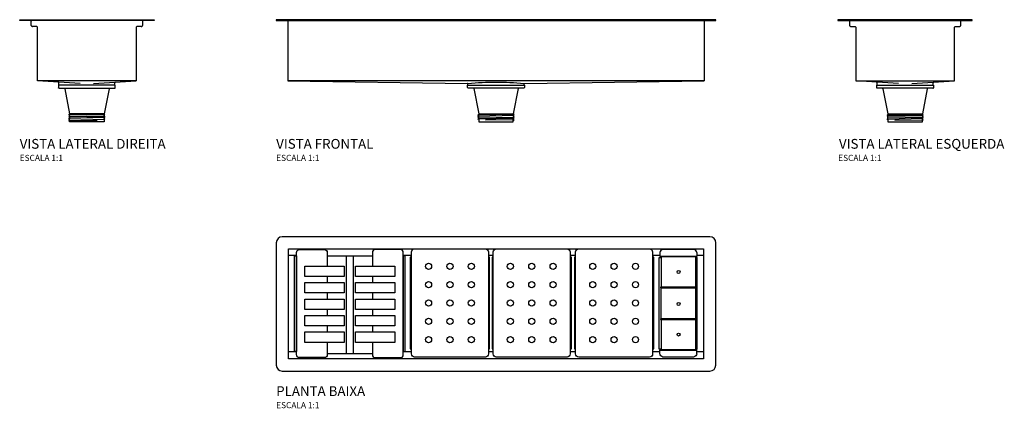
# Model space of a CAD drawing. Units: millimetres. Extents: x -619 to 994, y -272 to 365.
import ezdxf
from ezdxf.enums import TextEntityAlignment as Align

# ---------------------------------------------------------------- set-up
doc = ezdxf.new("R2010")
doc.units = ezdxf.units.MM
doc.styles.add('Legenda', font='segoeui.ttf', dxfattribs={"height": 8})

# ---------------------------------------------------------------- blocks, each defined once
blk = doc.blocks.new('AC.210.70.ORG_P')
at = {"lineweight": -3}
for p, q in [((268.4, -32), (328.6, -32)), ((328.3, -33), (268.7, -33)), ((268.4, -186), (328.6, -186)), ((328.3, -185), (268.7, -185))]:
    blk.add_line(p, q, dxfattribs=at)
for points in [[(-350, 0, 0.406657), (-360, -9.7), (-360, -210.3, 0.406635), (-350, -220), (350, -220, 0.406648), (360, -210.3), (360, -10, 0.413935), (350, 0), (-350, 0)], [(-276.3, -173), (-276.3, -191), (-276.3, -193, -0.415282), (-281.3, -198), (-321.8, -198, -0.41401), (-326.8, -193), (-326.8, -191), (-326.8, -25.9, -0.394492), (-322.1, -21), (-281.3, -21, -0.410877), (-276.3, -25.9), (-276.3, -48)], [(-202.5, -173), (-202.5, -191), (-202.5, -193, 0.415282), (-197.5, -198), (-156.8, -198, 0.41401), (-151.8, -193), (-151.8, -191), (-151.8, -25.9, 0.394492), (-156.6, -21), (-197.5, -21, 0.410877), (-202.5, -25.9), (-202.5, -48)], [(-12.4, -190), (-12.4, -190), (-12.4, -192, -0.415282), (-17.4, -197), (-133.4, -197, -0.41401), (-138.4, -192), (-138.4, -190), (-138.4, -24.9, -0.394492), (-133.6, -20), (-17.4, -20, -0.410877), (-12.4, -24.9), (-12.4, -190)], [(121.5, -190), (121.5, -190), (121.5, -192, -0.415282), (116.5, -197), (0.5, -197, -0.41401), (-4.5, -192), (-4.5, -190), (-4.5, -24.9, -0.394492), (0.2, -20), (116.5, -20, -0.410877), (121.5, -24.9), (121.5, -190)], [(256.4, -190), (256.4, -190), (256.4, -192, -0.415282), (251.4, -197), (135.4, -197, -0.41401), (130.4, -192), (130.4, -190), (130.4, -24.9, -0.394492), (135.2, -20), (251.4, -20, -0.410877), (256.4, -24.9), (256.4, -190)], [(328.6, -26, 0.414723), (323.6, -21), (273.4, -21, 0.413114), (268.4, -26)], [(328.6, -191.5, -0.35071), (323.6, -197), (273.4, -197, -0.350698), (268.4, -191.5)]]:
    blk.add_lwpolyline(points, format="xyb")
for points in [[(-340, -200), (-340, -20), (340, -20), (340, -200)], [(327.4, -82.5), (269.6, -82.5), (269.6, -83.7), (327.4, -83.7)], [(327.4, -134.3), (269.6, -134.3), (269.6, -135.5), (327.4, -135.5)]]:
    blk.add_lwpolyline(points, close=True, dxfattribs=at)
for points in [[(-340, -30), (-326.8, -30)], [(-276.3, -31), (-202.5, -31)], [(-151.8, -30), (-138.4, -30)], [(-12.4, -30), (-4.5, -30)], [(121.5, -30), (130.4, -30)], [(256.5, -30), (268.4, -30)], [(268.4, -26), (268.4, -32), (268.7, -33), (268.7, -34)], [(328.6, -26), (328.6, -32), (328.3, -33), (328.3, -34)], [(328.6, -30), (340, -30)], [(-139.4, -33.5), (-139.4, -183.5)], [(-11.4, -183.5), (-11.4, -33.5)], [(-5.5, -33.5), (-5.5, -183.5)], [(122.5, -183.5), (122.5, -33.5)], [(129.4, -33.5), (129.4, -183.5)], [(257.4, -183.5), (257.4, -33.5)], [(-276.3, -65), (-276.3, -75)], [(-202.5, -65), (-202.5, -75)], [(-276.3, -92), (-276.3, -102)], [(-202.5, -92), (-202.5, -102)], [(-276.3, -119), (-276.3, -129)], [(-202.5, -119), (-202.5, -129)], [(-276.3, -146), (-276.3, -156)], [(-202.5, -146), (-202.5, -156)], [(-340, -188), (-326.8, -188)], [(-276.3, -191), (-202.5, -191)], [(-151.8, -188), (-138.4, -188)], [(-12.4, -188), (-4.5, -188)], [(121.5, -188), (130.4, -188)], [(256.5, -188), (268.4, -188)], [(268.4, -191.5), (268.4, -186), (268.7, -185), (268.7, -184)], [(328.6, -191.5), (328.6, -186), (328.3, -185), (328.3, -184)], [(328.6, -188), (340, -188)]]:
    blk.add_lwpolyline(points)
for points in [[(-329.8, -31), (-326.8, -31), (-326.8, -188), (-329.8, -188)], [(-148.8, -31), (-151.8, -31), (-151.8, -188), (-148.8, -188)], [(-312.8, -48), (-248.7, -48), (-248.7, -65), (-312.8, -65)], [(-229.9, -48), (-165.8, -48), (-165.8, -65), (-229.9, -65)], [(-10.4, -33.5), (-12.4, -33.5), (-12.4, -183.5), (-10.4, -183.5)], [(123.5, -33.5), (121.5, -33.5), (121.5, -183.5), (123.5, -183.5)], [(258.4, -33.5), (256.4, -33.5), (256.4, -183.5), (258.4, -183.5)], [(-312.8, -75), (-248.7, -75), (-248.7, -92), (-312.8, -92)], [(-229.9, -75), (-165.8, -75), (-165.8, -92), (-229.9, -92)], [(-312.8, -102), (-248.7, -102), (-248.7, -119), (-312.8, -119)], [(-229.9, -102), (-165.8, -102), (-165.8, -119), (-229.9, -119)], [(-312.8, -129), (-248.7, -129), (-248.7, -146), (-312.8, -146)], [(-229.9, -129), (-165.8, -129), (-165.8, -146), (-229.9, -146)], [(-312.8, -156), (-248.7, -156), (-248.7, -173), (-312.8, -173)], [(-229.9, -156), (-165.8, -156), (-165.8, -173), (-229.9, -173)]]:
    blk.add_lwpolyline(points, close=True)
for points in [[(-245, -191), (-245, -31)], [(-233.6, -191), (-233.6, -31)], [(-138.4, -33.5), (-140.4, -33.5), (-140.4, -183.5), (-138.4, -183.5)], [(-4.5, -33.5), (-6.5, -33.5), (-6.5, -183.5), (-4.5, -183.5)], [(130.4, -33.5), (128.4, -33.5), (128.4, -183.5), (130.4, -183.5)], [(270.4, -135.5), (270.4, -184), (269.4, -184), (268.4, -184), (267.4, -184), (267.4, -34), (268.4, -34), (269.4, -34), (270.4, -34), (270.4, -82.5)], [(327.6, -184), (328.6, -184), (329.6, -184), (329.6, -34), (328.6, -34), (327.6, -34), (326.6, -34), (326.6, -82.5)], [(270.4, -134.3), (270.4, -83.7)], [(326.6, -83.7), (326.6, -134.3)], [(326.6, -135.5), (326.6, -184), (327.6, -184)]]:
    blk.add_lwpolyline(points, dxfattribs=at)
for centre in [(-110.4, -48.5), (-75.4, -48.5), (-40.4, -48.5), (23.5, -48.5), (58.5, -48.5), (93.5, -48.5), (158.4, -48.5), (193.4, -48.5), (228.4, -48.5), (-110.4, -78.5), (-75.4, -78.5), (-40.4, -78.5), (23.5, -78.5), (58.5, -78.5), (93.5, -78.5), (158.4, -78.5), (193.4, -78.5), (228.4, -78.5), (-110.4, -108.5), (-75.4, -108.5), (-40.4, -108.5), (23.5, -108.5), (58.5, -108.5), (93.5, -108.5), (158.4, -108.5), (193.4, -108.5), (228.4, -108.5), (-110.4, -138.5), (-75.4, -138.5), (-40.4, -138.5), (23.5, -138.5), (58.5, -138.5), (93.5, -138.5), (158.4, -138.5), (193.4, -138.5), (228.4, -138.5), (-110.4, -168.5), (-75.4, -168.5), (-40.4, -168.5), (23.5, -168.5), (58.5, -168.5), (93.5, -168.5), (158.4, -168.5), (193.4, -168.5), (228.4, -168.5)]:
    blk.add_circle(centre, 5, dxfattribs=at)
for centre in [(298.9, -57.7), (298.9, -110.1), (298.9, -160.2)]:
    blk.add_circle(centre, 2.5)
blk = doc.blocks.new('AC.210.70.ORG_V1')
at = {"lineweight": -3}
for p, q in [((360, 0), (-360, 0)), ((-360, 0), (-360, -1.2)), ((360, -1.2), (360, 0)), ((-360, -1.2), (360, -1.2)), ((-341, -2.2), (-341, -100)), ((341, -2.2), (341, -100)), ((-46.5, -111), (-46.5, -107)), ((-46.5, -107), (46.5, -107)), ((45.5, -112), (-45.5, -112)), ((36.3, -112.9), (28.2, -154)), ((46.5, -107), (46.5, -111)), ((-28.1, -155.2), (-29.5, -156)), ((-28.1, -156.8), (-29.5, -156)), ((-28.1, -157.5), (-29.5, -158.3)), ((-28.1, -159.1), (-29.5, -158.3)), ((-28.1, -159.8), (-29.5, -160.6)), ((-29.5, -160.6), (-28.1, -161.4)), ((-28.1, -154), (-28.1, -155.2)), ((-28.1, -157.5), (-28.1, -156.8)), ((-28.1, -159.8), (-28.1, -159.1)), ((28.1, -155.7), (29.5, -154.9)), ((29.5, -157.1), (28.1, -156.3)), ((28.1, -158), (29.5, -157.2)), ((28.1, -158.6), (29.5, -159.4)), ((28.1, -160.3), (29.5, -159.5)), ((29.5, -161.7), (28.1, -160.9)), ((29.6, -154.8), (28.2, -154)), ((28.2, -155.6), (28.2, -156.3)), ((28.2, -157.9), (28.2, -158.6)), ((28.2, -160.2), (28.2, -160.9)), ((-28.1, -162.1), (-29.5, -162.9)), ((-28.1, -163.7), (-29.5, -162.9)), ((-28.1, -163.7), (-28.1, -167)), ((-28.1, -167), (28.2, -167)), ((28.1, -162.6), (29.5, -161.8)), ((29.5, -164), (28.1, -163.2)), ((28.1, -164.9), (29.5, -164.1)), ((28.2, -163.2), (28.2, -162.5)), ((28.2, -167), (28.2, -164.8))]:
    blk.add_line(p, q, dxfattribs=at)
blk.add_line((-28.1, -162.1), (-28.1, -161.4))
for points in [[(-341, -2.2, 0.413268), (-342, -1.2)], [(341, -2.2, -0.406672), (342, -1.2)], [(-46.9, -104.3), (-45.7, -104.3, -0.048709), (45.7, -104.3), (47, -104.3)], [(-45.9, -107), (-46, -106.4), (-46, -105.3, 0.358724), (-46.9, -104.3)], [(-45.5, -112, -0.407673), (-46.5, -111)], [(-36.3, -112.9, 0.34437), (-37.3, -112)], [(36.3, -112.9, -0.344845), (37.3, -112)], [(45.5, -112, 0.406558), (46.5, -111)], [(45.9, -107), (46, -106.4), (46, -105.3, -0.371135), (47, -104.3)]]:
    blk.add_lwpolyline(points, format="xyb")
for points in [[(47, -104.3), (341, -100), (-341, -100), (-46.9, -104.3)], [(-36.3, -112.9), (-28.1, -154)]]:
    blk.add_lwpolyline(points, dxfattribs=at)
for points in [[(-29.5, -156), (29.6, -154.8)], [(29.5, -157.1), (-29.5, -158.3)], [(-29.5, -160.6), (29.6, -159.4)], [(-28.1, -154), (28.2, -154.1)], [(29.5, -161.7), (-29.5, -162.9)], [(29.5, -164), (-17, -164.8)]]:
    blk.add_lwpolyline(points)
blk = doc.blocks.new('AC.210.70.ORG_V2')
at = {"lineweight": -3}
for p, q in [((-201, -9), (-201, -2.2)), ((-192, -11), (-199, -11)), ((-191, -100), (-191, -12)), ((-29, -12), (-29, -100)), ((-21, -11), (-28, -11)), ((-19, -2.2), (-19, -9)), ((-120.9, -104.3), (-191, -100)), ((-63.5, -107), (-156.5, -107)), ((-156.5, -107), (-156.5, -111)), ((-155.5, -112), (-64.5, -112)), ((-146.3, -112.9), (-138.2, -154)), ((-63.5, -111), (-63.5, -107)), ((-139.6, -154.8), (-138.2, -154)), ((-138.1, -155.7), (-139.5, -154.9)), ((-139.5, -157.1), (-138.1, -156.3)), ((-138.1, -158), (-139.5, -157.2)), ((-138.1, -158.6), (-139.5, -159.4)), ((-138.1, -160.3), (-139.5, -159.5)), ((-139.5, -161.7), (-138.1, -160.9)), ((-138.2, -155.6), (-138.2, -156.3)), ((-138.2, -157.9), (-138.2, -158.6)), ((-138.2, -160.2), (-138.2, -160.9)), ((-81.9, -154), (-81.9, -155.2)), ((-81.9, -155.2), (-80.5, -156)), ((-81.9, -156.8), (-80.5, -156)), ((-81.9, -157.5), (-81.9, -156.8)), ((-81.9, -157.5), (-80.5, -158.3)), ((-81.9, -159.1), (-80.5, -158.3)), ((-81.9, -159.8), (-81.9, -159.1)), ((-81.9, -159.8), (-80.5, -160.6)), ((-80.5, -160.6), (-81.9, -161.4)), ((-138.1, -162.6), (-139.5, -161.8)), ((-139.5, -164), (-138.1, -163.2)), ((-138.1, -164.9), (-139.5, -164.1)), ((-138.2, -163.2), (-138.2, -162.5)), ((-138.2, -167), (-138.2, -164.8)), ((-81.9, -167), (-138.2, -167)), ((-81.9, -162.1), (-80.5, -162.9)), ((-81.9, -163.7), (-80.5, -162.9)), ((-81.9, -163.7), (-81.9, -167))]:
    blk.add_line(p, q, dxfattribs=at)
blk.add_line((-81.9, -162.1), (-81.9, -161.4))
blk.add_lwpolyline([(-220, 0), (0, 0), (0, -1.2), (-220, -1.2)], close=True, dxfattribs=at)
for points in [[(-202, -1.2, -0.401816), (-201, -2.2)], [(-192, -11, -0.410731), (-191, -12)], [(-28, -11, 0.413256), (-29, -12)], [(-18, -1.2, 0.411161), (-19, -2.2)], [(-155.9, -107), (-156, -106.4), (-156, -103.1, 0.375778), (-156.9, -102.1)], [(-155.5, -112, -0.406558), (-156.5, -111)], [(-146.3, -112.9, 0.344845), (-147.3, -112)], [(-73.7, -112.9, -0.34437), (-72.7, -112)], [(-64.5, -112, 0.407673), (-63.5, -111)], [(-64.1, -107), (-64, -106.4), (-64, -103.1, -0.375778), (-63.1, -102.1)]]:
    blk.add_lwpolyline(points, format="xyb")
for points in [[(-99.1, -104.3), (-29, -100), (-191, -100)], [(-73.7, -112.9), (-81.9, -154)]]:
    blk.add_lwpolyline(points, dxfattribs=at)
for points in [[(-80.5, -156), (-139.6, -154.8)], [(-80.5, -160.6), (-139.6, -159.4)], [(-139.5, -157.1), (-80.5, -158.3)], [(-81.9, -154), (-138.2, -154.1)], [(-139.5, -161.7), (-80.5, -162.9)], [(-139.5, -164), (-93, -164.8)]]:
    blk.add_lwpolyline(points)
for centre, start, end in [((-199, -9), 179.9806, 270.1195), ((-21, -9), 269.8919, 0.0069)]:
    blk.add_arc(centre, 2, start, end, dxfattribs=at)
blk = doc.blocks.new('AC.210.70.ORG_V3')
at = {"lineweight": -3}
for p, q in [((19, -2.2), (19, -9)), ((21, -11), (28, -11)), ((29, -12), (29, -100)), ((191, -100), (191, -12)), ((192, -11), (199, -11)), ((201, -9), (201, -2.2)), ((63.5, -111), (63.5, -107)), ((63.5, -107), (156.5, -107)), ((155.5, -112), (64.5, -112)), ((120.9, -104.3), (191, -100)), ((146.3, -112.9), (138.2, -154)), ((156.5, -107), (156.5, -111)), ((81.9, -155.2), (80.5, -156)), ((81.9, -156.8), (80.5, -156)), ((81.9, -157.5), (80.5, -158.3)), ((81.9, -159.1), (80.5, -158.3)), ((81.9, -159.8), (80.5, -160.6)), ((80.5, -160.6), (81.9, -161.4)), ((81.9, -154), (81.9, -155.2)), ((81.9, -157.5), (81.9, -156.8)), ((81.9, -159.8), (81.9, -159.1)), ((138.1, -155.7), (139.5, -154.9)), ((139.5, -157.1), (138.1, -156.3)), ((138.1, -158), (139.5, -157.2)), ((138.1, -158.6), (139.5, -159.4)), ((138.1, -160.3), (139.5, -159.5)), ((139.5, -161.7), (138.1, -160.9)), ((139.6, -154.8), (138.2, -154)), ((138.2, -155.6), (138.2, -156.3)), ((138.2, -157.9), (138.2, -158.6)), ((138.2, -160.2), (138.2, -160.9)), ((81.9, -162.1), (80.5, -162.9)), ((81.9, -163.7), (80.5, -162.9)), ((81.9, -163.7), (81.9, -167)), ((81.9, -167), (138.2, -167)), ((138.1, -162.6), (139.5, -161.8)), ((139.5, -164), (138.1, -163.2)), ((138.1, -164.9), (139.5, -164.1)), ((138.2, -163.2), (138.2, -162.5)), ((138.2, -167), (138.2, -164.8))]:
    blk.add_line(p, q, dxfattribs=at)
blk.add_line((81.9, -162.1), (81.9, -161.4))
blk.add_lwpolyline([(220, 0), (0, 0), (0, -1.2), (220, -1.2)], close=True, dxfattribs=at)
for points in [[(18, -1.2, -0.411161), (19, -2.2)], [(28, -11, -0.413256), (29, -12)], [(192, -11, 0.410731), (191, -12)], [(202, -1.2, 0.401816), (201, -2.2)], [(64.1, -107), (64, -106.4), (64, -103.1, 0.375778), (63.1, -102.1)], [(64.5, -112, -0.407673), (63.5, -111)], [(73.7, -112.9, 0.34437), (72.7, -112)], [(146.3, -112.9, -0.344845), (147.3, -112)], [(155.5, -112, 0.406558), (156.5, -111)], [(155.9, -107), (156, -106.4), (156, -103.1, -0.375778), (156.9, -102.1)]]:
    blk.add_lwpolyline(points, format="xyb")
for points in [[(99.1, -104.3), (29, -100), (191, -100)], [(73.7, -112.9), (81.9, -154)]]:
    blk.add_lwpolyline(points, dxfattribs=at)
for points in [[(80.5, -156), (139.6, -154.8)], [(139.5, -157.1), (80.5, -158.3)], [(80.5, -160.6), (139.6, -159.4)], [(81.9, -154), (138.2, -154.1)], [(139.5, -161.7), (80.5, -162.9)], [(139.5, -164), (93, -164.8)]]:
    blk.add_lwpolyline(points)
for centre, start, end in [((21, -9), 179.9931, 270.1081), ((199, -9), 269.8805, 0.0194)]:
    blk.add_arc(centre, 2, start, end, dxfattribs=at)

msp = doc.modelspace()

# ---------------------------------------------------------------- block references
for name, p in [('AC.210.70.ORG_V2', (-398.8, 364.2)), ('AC.210.70.ORG_V1', (161.2, 364.5)), ('AC.210.70.ORG_V3', (721.2, 364.2)), ('AC.210.70.ORG_P', (161.2, 9))]:
    msp.add_blockref(name, p)

# ---------------------------------------------------------------- texts
at = {"style": 'Legenda'}
for s, height, p in [('VISTA LATERAL DIREITA', 16, (-618.8, 153.2)), ('VISTA FRONTAL', 16, (-198.8, 153.2)), ('ESCALA 1:1', 10, (-618.8, 133.2)), ('ESCALA 1:1', 10, (-198.8, 133.2)), ('PLANTA BAIXA', 16, (-198.8, -251.8)), ('ESCALA 1:1', 10, (-198.8, -271.8))]:
    msp.add_text(s, height=height, dxfattribs=at).set_placement(p)
for s, height, p in [('VISTA LATERAL ESQUERDA', 16, (993.7, 153.2)), ('ESCALA 1:1', 10, (792.4, 133.2))]:
    msp.add_text(s, height=height, dxfattribs=at).set_placement(p, align=Align.RIGHT)

doc.saveas('drawing.dxf')
